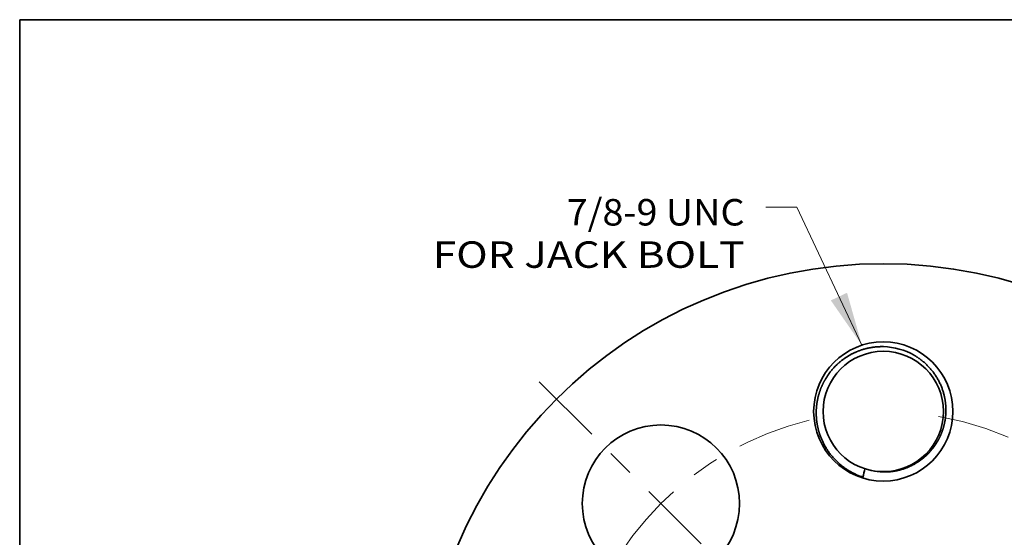
# Model space of a CAD drawing. Extents: x 0 to 10.8, y 0 to 8.3.
# Drawn here: x 0.2 to 3.9, y 6.3 to 8.3 of the extents above; entities that cross this region are included whole.
import ezdxf
from ezdxf.enums import TextEntityAlignment as Align

# ---------------------------------------------------------------- set-up
doc = ezdxf.new("R2010")
doc.units = 0
doc.header["$MEASUREMENT"] = 0
doc.linetypes.add('DASHDOT', pattern=[18.5, 12, -3, 0.5, -3])
doc.layers.get('0').update_dxf_attribs({"lineweight": 13})
doc.layers.add('1', color=7, linetype='Continuous', lineweight=13)
doc.styles.get("Standard").update_dxf_attribs({"font": 'isocp.shx'})

# ---------------------------------------------------------------- blocks, each defined once
blk = doc.blocks.new('BLOCK8')
at = {"color": 7, "lineweight": 13, "ltscale": 0.03937}
blk.add_lwpolyline([(-0.1359, 2.4214), (-0.5508, 3.3003), (-0.7476, 3.3003)], dxfattribs=at)
blk.add_solid([(-0.3335, 2.7065), (-0.1359, 2.4214), (-0.2304, 2.7552)], dxfattribs=at)
for s, height, p, p2 in [('7/8-9 UNC', 0.16841, (-2.0137, 3.1831), (-0.8823, 3.1831)), ('FOR JACK BOLT', 0.168408, (-2.8653, 2.9137), (-0.8823, 2.9137))]:
    blk.add_text(s, height=height, dxfattribs=at).set_placement(p, p2, align=Align.FIT)
blk = doc.blocks.new('BLOCK9')
at = {"color": 7, "lineweight": 13, "ltscale": 0.012645}
blk.add_line((1.853, 2.7091), (2.1386, 3.1266), dxfattribs=at)
at = {"color": 7, "lineweight": 13, "ltscale": 0.007272}
blk.add_line((2.1386, 3.1266), (2.4295, 3.1266), dxfattribs=at)
at = {"color": 7, "lineweight": 13, "ltscale": 0.004918}
blk.add_line((-1.9641, -2.8714), (-1.853, -2.7091), dxfattribs=at)
at = {"color": 7, "lineweight": 13, "ltscale": 0.03937}
for points in [[(1.806, 2.7413), (1.6598, 2.4266), (1.9001, 2.6769)], [(-1.806, -2.7413), (-1.6598, -2.4266), (-1.9001, -2.6769)]]:
    blk.add_lwpolyline(points, close=True, dxfattribs=at)
for points in [[(1.806, 2.7413), (1.6598, 2.4266), (1.806, 2.7413), (1.9001, 2.6769)], [(-1.806, -2.7413), (-1.6598, -2.4266), (-1.806, -2.7413), (-1.9001, -2.6769)]]:
    blk.add_solid(points, dxfattribs=at)
for s, height, p, p2 in [('%%c', 0.16841, (2.5663, 3.0424), (2.7348, 3.0424)), ('5.88', 0.16841, (2.9059, 3.0424), (3.3317, 3.0424)), ('"', 0.1684, (3.3317, 3.0424), (3.4552, 3.0424))]:
    blk.add_text(s, height=height, dxfattribs=at).set_placement(p, p2, align=Align.FIT)
blk = doc.blocks.new('BLOCK13')
at = {"color": 7, "linetype": 'DASHDOT', "lineweight": 13, "ltscale": 0.03937}
blk.add_line((-2.1888, 2.1888), (-0.6397, 0.6397), dxfattribs=at)
blk.add_arc((0, 0), 2, 103.61944, 166.38057, dxfattribs=at)
blk = doc.blocks.new('BLOCK14')
at = {"color": 7, "linetype": 'DASHDOT', "lineweight": 13, "ltscale": 0.03937}
blk.add_line((2.2747, 2.2747), (0.5537, 0.5537), dxfattribs=at)
blk.add_arc((0, 0), 2, 10.13732, 79.86268, dxfattribs=at)

msp = doc.modelspace()

# ---------------------------------------------------------------- linework, layer by layer
at = {"color": 7, "lineweight": 35, "ltscale": 0.03937}
for points in [[(3.5746, 7.0026, 0.125045), (3.4609, 7.0344)], [(3.3382, 6.5699, 0.050154), (3.3848, 6.5491)], [(3.392, 6.5803, 0.009709), (3.3848, 6.5491)], [(3.4172, 6.5738, 0.046962), (3.4589, 6.5687)]]:
    msp.add_lwpolyline(points, format="xyb", dxfattribs=at)
for centre, radius in [((3.4603, 5.6245), 1.7183), ((3.4603, 6.7934), 0.2588), ((3.4603, 6.7934), 0.2237), ((2.6337, 6.451), 0.2922)]:
    msp.add_circle(centre, radius, dxfattribs=at)
for points, knots in [([(3.3382, 6.5699), (3.3143, 6.5836), (3.2923, 6.6005), (3.2728, 6.6202), (3.2442, 6.6583), (3.2253, 6.7017), (3.2192, 6.7207), (3.2144, 6.7426), (3.2122, 6.7647), (3.212, 6.7671), (3.2116, 6.772), (3.2113, 6.7768), (3.2112, 6.7792), (3.2109, 6.7907), (3.2112, 6.8017), (3.2118, 6.8105), (3.2132, 6.822), (3.2153, 6.834), (3.2158, 6.8365), (3.2212, 6.8629), (3.2303, 6.8885), (3.2412, 6.9106), (3.2618, 6.9414), (3.2871, 6.9675), (3.2962, 6.9756), (3.3248, 6.9985), (3.3576, 7.016), (3.3807, 7.0246), (3.4108, 7.0318), (3.4414, 7.0342), (3.4479, 7.0345), (3.4544, 7.0345), (3.4609, 7.0344)], [0, 0, 0, 0, 0, 0, 54.721862, 54.721862, 54.721862, 94.704403, 94.704403, 94.704403, 99.737237, 99.737237, 99.737237, 104.745952, 104.745952, 104.745952, 124.250956, 124.250956, 124.250956, 129.650462, 129.650462, 129.650462, 179.167826, 179.167826, 179.167826, 204.232498, 204.232498, 204.232498, 254.666601, 254.666601, 254.666601, 268.302649, 268.302649, 268.302649, 268.302649, 268.302649, 268.302649]), ([(3.5746, 7.0026), (3.5997, 6.9881), (3.6226, 6.9699), (3.6425, 6.9482), (3.6723, 6.9037), (3.6885, 6.8534), (3.693, 6.8296), (3.6947, 6.7982), (3.6912, 6.7674), (3.6902, 6.7604), (3.6866, 6.7417), (3.6812, 6.7235), (3.6771, 6.7123), (3.6713, 6.6993), (3.6645, 6.6868), (3.6633, 6.6847), (3.6589, 6.677), (3.654, 6.6693), (3.6498, 6.6632), (3.6424, 6.6535), (3.6346, 6.6446), (3.6317, 6.6414), (3.6269, 6.6363), (3.6221, 6.6316), (3.6203, 6.63), (3.6165, 6.6264), (3.6125, 6.623), (3.6105, 6.6213), (3.5907, 6.6051), (3.5685, 6.5915), (3.5468, 6.5818), (3.5154, 6.5726), (3.4842, 6.5691), (3.4757, 6.5686), (3.4673, 6.5685), (3.4589, 6.5687)], [0, 0, 0, 0, 0, 0, 61.592386, 61.592386, 61.592386, 113.107479, 113.107479, 113.107479, 128.550051, 128.550051, 128.550051, 154.506487, 154.506487, 154.506487, 159.716808, 159.716808, 159.716808, 174.013897, 174.013897, 174.013897, 182.382284, 182.382284, 182.382284, 188.255306, 188.255306, 188.255306, 194.025673, 194.025673, 194.025673, 244.527974, 244.527974, 244.527974, 263.354297, 263.354297, 263.354297, 263.354297, 263.354297, 263.354297])]:
    msp.add_open_spline(points, degree=5, knots=knots, dxfattribs=at)
at = {"layer": '1', "color": 7, "lineweight": 35, "ltscale": 0.03937}
for p, q in [((0.25, 0.25), (0.25, 8.25)), ((0.25, 8.25), (10.75, 8.25))]:
    msp.add_line(p, q, dxfattribs=at)

# ---------------------------------------------------------------- block references
at = {"lineweight": 0, "xscale": 0.5844449999999999, "yscale": 0.5844449999999999, "zscale": 0.5844449999999999}
for name in ['BLOCK8', 'BLOCK9', 'BLOCK14', 'BLOCK13']:
    msp.add_blockref(name, (3.4603, 5.6245), dxfattribs=at)

doc.saveas('drawing.dxf')
